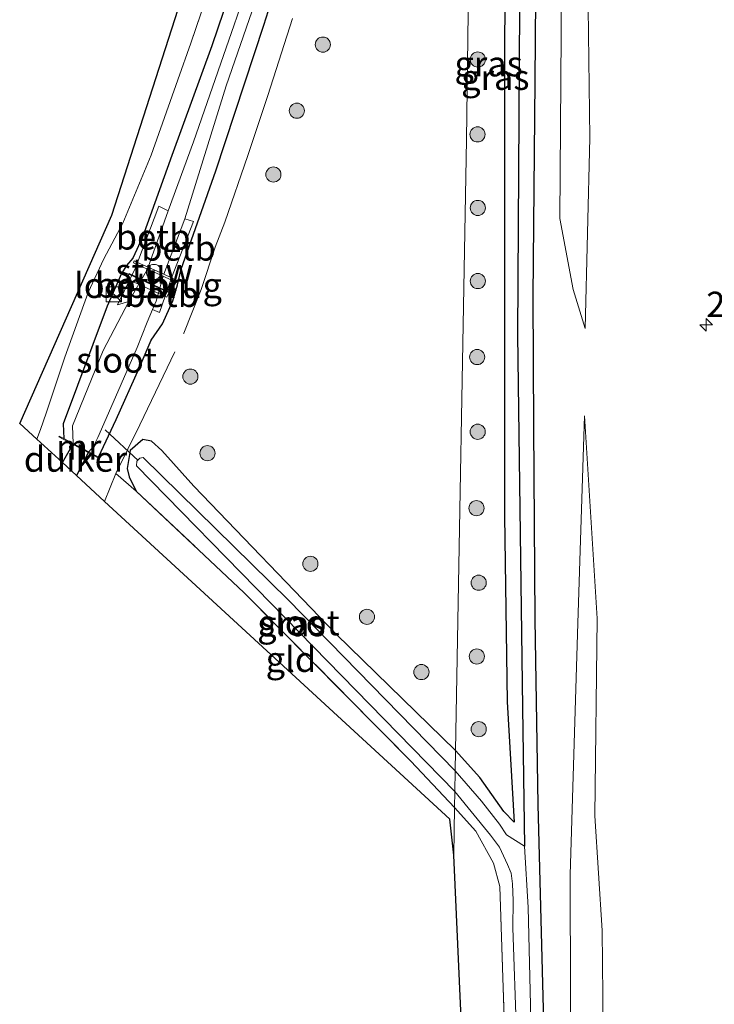
# Model space of a CAD drawing. Units: metres. Extents: x 196858 to 197686, y 475000 to 481250.
# Drawn here: x 196858 to 196927, y 475176 to 475273 of the extents above; entities that cross this region are included whole.
import ezdxf
from ezdxf.enums import TextEntityAlignment as Align

# ---------------------------------------------------------------- set-up
doc = ezdxf.new("R2010")
doc.units = ezdxf.units.M
doc.linetypes.add('IE-TERREINAFSCHEIDING', pattern=[10, 8, -2])
doc.layers.get('0').update_dxf_attribs({"lineweight": 25})
for name, color, linetype, lineweight in [('B-ME-AL-OVERIG-S-B1', 7, 'Continuous', 18), ('B-ME-AM-KILOMETR-S-B1', 7, 'Continuous', 18), ('B-ME-GR-BOOM-S-B1', 93, 'Continuous', 18), ('B-ME-GW-INSTEEKWATERGANG-L-B1', 10, 'Continuous', 25), ('B-ME-GW-KRUINLIJN-L-B1', 93, 'Continuous', 18), ('B-ME-GW-TEENLIJN-L-B1', 93, 'Continuous', 18), ('B-ME-GW-WATERGANG-GREPPEL-L-B1', 10, 'Continuous', 25), ('B-ME-IE-GRASLAND-GV-B6', 93, 'Continuous', 18), ('B-ME-IE-GRONDWERKLIJN-GROND_INGERICHT-GV-B6', 253, 'Continuous', 18), ('B-ME-IE-HULPGEOMETRIE-L-B1', 53, 'Continuous', 18), ('B-ME-IE-INRICHTINGSELEMENT-S-B1', 253, 'Continuous', 18), ('B-ME-IE-TERREINAFSCHEIDING-RASTERHEKWERK-L-B1', 8, 'IE-TERREINAFSCHEIDING', 18), ('B-ME-IE-TERREINAFSCHEIDING-RASTERHEKWERK-L-B2', 8, 'IE-TERREINAFSCHEIDING', 18), ('B-ME-KG-KADASTRAAL-OPNAMEDTMGRENS-L-B1', 10, 'Continuous', 25), ('B-ME-KW-DUIKER-GV-B6', 10, 'Continuous', 25), ('B-ME-KW-DUIKER-L-B1', 10, 'Continuous', 25), ('B-ME-KW-LOOPBRUG-GV-B7', 213, 'Continuous', 18), ('B-ME-KW-STUW-GV-B6', 173, 'Continuous', 18), ('B-ME-MW-MUUR-GV-B6', 8, 'IE-TERREINAFSCHEIDING-KUNSTMATIG', 18), ('B-ME-OB-BEKLEDING-GV-B6', 253, 'Continuous', 18), ('B-ME-OG-WATER-GV-B6', 153, 'Continuous', 18)]:
    doc.layers.add(name, color=color, linetype=linetype, lineweight=lineweight)
doc.styles.add('NLCS-ISO', font='NLCS-ISO.TTF')
doc.linetypes.add('IE-TERREINAFSCHEIDING-KUNSTMATIG', pattern='A,4,[82,NLCS.SHX,S=0.75,R=90,X=0,Y=0],4,-2', length=10)

# ---------------------------------------------------------------- blocks, each defined once
blk = doc.blocks.new('dtb')
blk.add_circle((0, 0), 0.75)
blk = doc.blocks.new('kast')
blk.add_line((-0.75, -0.75), (0.75, 0.75))
blk.add_lwpolyline([(-0.75, 0.75), (0.75, 0.75), (0.75, -0.75), (-0.75, -0.75)], close=True)
blk = doc.blocks.new('boom')
blk.add_hatch(color=256).paths.add_polyline_path([(-0.75, 0, 1), (0.75, 0, 1)])
blk.add_circle((0, 0), 0.75)
blk = doc.blocks.new('hecto')
for p, q in [((0, 0.625), (-0.625, 0)), ((0, -0.625), (0, 0.625)), ((-0.625, 0), (0.625, 0)), ((0.625, 0), (0, -0.625))]:
    blk.add_line(p, q)

msp = doc.modelspace()

# ---------------------------------------------------------------- linework, layer by layer
at = {"layer": 'B-ME-GW-INSTEEKWATERGANG-L-B1'}
for points in [[(196902.754, 475400.726, 4.672), (196902.032, 475392.231, 4.714), (196900.31, 475381.441, 4.714), (196899.193, 475370.52, 4.735), (196897.671, 475359.34, 4.729), (196895.984, 475348.01, 4.726), (196894.631, 475339.173, 4.699), (196893.298, 475331.594, 4.672), (196891.69, 475322.886, 4.669), (196890.499, 475317.641, 4.681), (196888.378, 475308.641, 4.741), (196886.731, 475302.078, 4.762), (196884.053, 475291.865, 4.738), (196881.086, 475282.461, 4.768), (196877.142, 475270.793, 4.669), (196873.196, 475259.952, 4.651), (196870.285, 475251.847, 4.603), (196869.338, 475249.777, 4.555), (196868.682, 475249.063, 4.555), (196868.207, 475248.27, 4.555), (196866.772, 475245.017, 4.555), (196862.419, 475233.377, 4.426), (196862.489, 475231.936, 4.426)], [(196865.943, 475230.091, 4.429), (196867.681, 475233.799, 4.408), (196869.96, 475238.886, 4.48), (196871.155, 475241.672, 4.534), (196872.276, 475243.268, 4.549), (196873.286, 475245.539, 4.549), (196873.728, 475247.135, 4.549), (196874.098, 475248.703, 4.549), (196877.541, 475258.411, 4.546), (196882.294, 475272.825, 4.6), (196885.506, 475283.038, 4.537), (196888.387, 475292.072, 4.519), (196890.491, 475300.859, 4.492), (196892.864, 475309.921, 4.603), (196895.301, 475319.461, 4.561), (196896.156, 475323.912, 4.501), (196897.453, 475329.481, 4.54), (196898.236, 475334.555, 4.54), (196900.955, 475349.84, 4.63), (196902.281, 475360.621, 4.687), (196904.145, 475374.73, 4.72), (196905.075, 475383.445, 4.699), (196906.042, 475392.12, 4.696), (196906.853, 475400.132, 4.549)], [(196907.789, 475343.776, 4.657), (196906.991, 475329.361, 4.772), (196906.48, 475300.129, 4.844), (196906.112, 475271.686, 4.784), (196906.104, 475245.083, 4.589), (196906.093, 475224.253, 4.406), (196906.364, 475205.872, 4.196), (196907.04, 475193.967, 4.079), (196906.037, 475195.029, 4.079), (196903.662, 475198.372, 4.058), (196901.264, 475201.056, 4.07)], [(196919.04, 475000, 4.1536), (196917.833, 475015.781, 4.145), (196916.468, 475036.177, 4.139), (196915.005, 475055.763, 4.193), (196914.241, 475071.193, 4.289), (196913.438, 475089.136, 4.346), (196912.728, 475109.199, 4.355), (196911.811, 475131.426, 4.214), (196910.605, 475151.737, 4.13), (196909.972, 475175.46, 4.166), (196909.416, 475195.72, 4.178), (196909.119, 475214.032, 4.187), (196909.002, 475233.103, 4.352), (196908.943, 475245.991, 4.574), (196909.134, 475267.283, 4.655), (196909.277, 475283.716, 4.811), (196909.556, 475304.719, 4.847), (196909.952, 475331.56, 4.838), (196910.199, 475343.505, 4.747)], [(196919.04, 475000, 4.1536), (196917.833, 475015.781, 4.145), (196916.468, 475036.177, 4.139), (196915.005, 475055.763, 4.193), (196914.241, 475071.193, 4.289), (196913.438, 475089.136, 4.346), (196912.728, 475109.199, 4.355), (196911.811, 475131.426, 4.214), (196910.605, 475151.737, 4.13), (196909.972, 475175.46, 4.166), (196909.416, 475195.72, 4.178), (196909.119, 475214.032, 4.187), (196909.002, 475233.103, 4.352), (196908.943, 475245.991, 4.574), (196909.134, 475267.283, 4.655), (196909.277, 475283.716, 4.811), (196909.556, 475304.719, 4.847), (196909.952, 475331.56, 4.838), (196910.199, 475343.505, 4.747)], [(196901.264, 475201.056, 4.07), (196889.447, 475212.575, 4.069), (196875.376, 475227.205, 4.438), (196872.205, 475230.756, 4.531), (196871.179, 475231.651, 4.531), (196870.309, 475231.818, 4.531), (196869.056, 475230.735, 4.504), (196868.751, 475228.971, 4.39), (196868.973, 475228.123, 4.39), (196869.653, 475226.706, 4.396)]]:
    msp.add_polyline3d(points, dxfattribs=at)
at = {"layer": 'B-ME-GW-KRUINLIJN-L-B1'}
for points in [[(196914.081, 475242.828, 4.847), (196914.524, 475261.698, 5.168), (196914.328, 475277.144, 5.201), (196914.512, 475294.843, 5.189), (196915.367, 475315.119, 5.315), (196915.686, 475342.887, 5.21)], [(196926.0954, 475000, 4.9876), (196923.736, 475020.509, 4.934), (196922.391, 475043.936, 4.97), (196921.469, 475064.219, 5.018), (196920.654, 475076.236, 5.018), (196919.221, 475091.585, 5.066), (196918.473, 475110.181, 5.069), (196918.272, 475123.861, 5.057), (196917.32, 475142.997, 5.042), (196915.96, 475163.851, 5.003), (196915.758, 475183.227, 4.931), (196915.048, 475194.601, 4.889), (196915.257, 475214.128, 4.841), (196914.013, 475234.185, 4.763)], [(196926.0954, 475000, 4.9876), (196923.736, 475020.509, 4.934), (196922.391, 475043.936, 4.97), (196921.469, 475064.219, 5.018), (196920.654, 475076.236, 5.018), (196919.221, 475091.585, 5.066), (196918.473, 475110.181, 5.069), (196918.272, 475123.861, 5.057), (196917.32, 475142.997, 5.042), (196915.96, 475163.851, 5.003), (196915.758, 475183.227, 4.931), (196915.048, 475194.601, 4.889), (196915.257, 475214.128, 4.841), (196914.013, 475234.185, 4.763)]]:
    msp.add_polyline3d(points, dxfattribs=at)
at = {"layer": 'B-ME-GW-TEENLIJN-L-B1'}
for points in [[(196913.549, 475343.128, 4.853), (196912.476, 475315.963, 4.793), (196912.574, 475294.622, 4.751), (196911.728, 475276.464, 4.748), (196911.568, 475253.716, 4.691), (196912.901, 475246.665, 4.742), (196914.081, 475242.828, 4.847)], [(196914.013, 475234.185, 4.763), (196913.357, 475213.663, 4.424), (196912.595, 475188.748, 4.37), (196912.656, 475164.703, 4.28), (196913.255, 475139.49, 4.346), (196913.552, 475122.795, 4.385), (196914.679, 475097.531, 4.352), (196915.306, 475074.435, 4.295), (196917.036, 475054.701, 4.331), (196918.219, 475032.005, 4.337), (196920.501, 475005.753, 4.319), (196921.1109, 475000, 4.3203)], [(196914.013, 475234.185, 4.763), (196913.357, 475213.663, 4.424), (196912.595, 475188.748, 4.37), (196912.656, 475164.703, 4.28), (196913.255, 475139.49, 4.346), (196913.552, 475122.795, 4.385), (196914.679, 475097.531, 4.352), (196915.306, 475074.435, 4.295), (196917.036, 475054.701, 4.331), (196918.219, 475032.005, 4.337), (196920.501, 475005.753, 4.319), (196921.1109, 475000, 4.3203)]]:
    msp.add_polyline3d(points, dxfattribs=at)
at = {"layer": 'B-ME-GW-WATERGANG-GREPPEL-L-B1'}
msp.add_polyline3d([(196909.149, 475343.623, 3.931), (196908.142, 475312.049, 3.917), (196907.568, 475274.537, 3.905), (196907.395, 475242.203, 3.833), (196907.878, 475205.267, 3.671), (196908.084, 475191.58, 3.5)], dxfattribs=at)
at = {"layer": 'B-ME-IE-GRASLAND-GV-B6'}
for points in [[(196901.228, 475199.049, 3.5), (196901.264, 475201.056, 4.07), (196903.662, 475198.372, 4.058), (196906.037, 475195.029, 4.079), (196907.04, 475193.967, 4.079), (196906.364, 475205.872, 4.196), (196906.093, 475224.253, 4.406), (196906.104, 475245.083, 4.589), (196906.112, 475271.686, 4.784), (196906.48, 475300.129, 4.844), (196906.991, 475329.361, 4.772), (196907.789, 475343.776, 4.657), (196909.149, 475343.623, 3.931), (196908.142, 475312.049, 3.917), (196907.568, 475274.537, 3.905), (196907.395, 475242.203, 3.833), (196907.878, 475205.267, 3.671), (196908.084, 475191.58, 3.5), (196906.299, 475192.72, 3.5), (196905.612, 475193.761, 3.5), (196903.813, 475196.022, 3.5), (196901.228, 475199.049, 3.5)], [(196901.264, 475201.056, 4.07), (196902.332, 475261.472, 4.631), (196903.114, 475321.812, 4.613), (196903.853, 475329.345, 4.736), (196905.296, 475344.057, 4.705), (196907.789, 475343.776, 4.657), (196906.991, 475329.361, 4.772), (196906.48, 475300.129, 4.844), (196906.112, 475271.686, 4.784), (196906.104, 475245.083, 4.589), (196906.093, 475224.253, 4.406), (196906.364, 475205.872, 4.196), (196907.04, 475193.967, 4.079), (196906.037, 475195.029, 4.079), (196903.662, 475198.372, 4.058), (196901.264, 475201.056, 4.07)], [(196909.216, 475152.474, 3.5), (196908.449, 475185.531, 3.5), (196908.084, 475191.58, 3.5), (196907.878, 475205.267, 3.671), (196907.395, 475242.203, 3.833), (196907.568, 475274.537, 3.905), (196908.142, 475312.049, 3.917), (196909.149, 475343.623, 3.931), (196910.199, 475343.505, 4.747), (196909.952, 475331.56, 4.838), (196909.556, 475304.719, 4.847), (196909.277, 475283.716, 4.811), (196909.134, 475267.283, 4.655), (196908.943, 475245.991, 4.574), (196909.002, 475233.103, 4.352), (196909.119, 475214.032, 4.187), (196909.416, 475195.72, 4.178), (196909.972, 475175.46, 4.166)], [(196909.216, 475152.474, 3.5), (196908.449, 475185.531, 3.5), (196908.084, 475191.58, 3.5), (196907.878, 475205.267, 3.671), (196907.395, 475242.203, 3.833), (196907.568, 475274.537, 3.905), (196908.142, 475312.049, 3.917), (196909.149, 475343.623, 3.931), (196910.199, 475343.505, 4.747), (196909.952, 475331.56, 4.838), (196909.556, 475304.719, 4.847), (196909.277, 475283.716, 4.811), (196909.134, 475267.283, 4.655), (196908.943, 475245.991, 4.574), (196909.002, 475233.103, 4.352), (196909.119, 475214.032, 4.187), (196909.416, 475195.72, 4.178), (196909.972, 475175.46, 4.166)], [(196915.686, 475342.887, 5.21), (196915.367, 475315.119, 5.315), (196914.512, 475294.843, 5.189), (196914.328, 475277.144, 5.201), (196914.524, 475261.698, 5.168), (196914.081, 475242.828, 4.847), (196912.901, 475246.665, 4.742), (196911.568, 475253.716, 4.691), (196911.728, 475276.464, 4.748), (196912.574, 475294.622, 4.751), (196912.476, 475315.963, 4.793), (196913.549, 475343.128, 4.853), (196915.686, 475342.887, 5.21)], [(196903.114, 475321.812, 4.613), (196902.332, 475261.472, 4.631), (196901.264, 475201.056, 4.07), (196889.447, 475212.575, 4.069), (196875.376, 475227.205, 4.438), (196872.205, 475230.756, 4.531), (196871.179, 475231.651, 4.531), (196870.309, 475231.818, 4.531), (196869.056, 475230.735, 4.504), (196868.751, 475228.971, 4.39), (196868.973, 475228.123, 4.39), (196869.653, 475226.706, 4.396), (196867.648, 475228.461, 4.399), (196866.513, 475225.687, 4.447), (196863.7498, 475228.2767, 3.292), (196862.364, 475229.538, 3.292), (196859.812, 475231.853, 4.525), (196860.197, 475232.83, 4.465), (196860.739, 475234.423, 4.57), (196862.586, 475239.989, 4.651), (196864.898, 475246.366, 4.657), (196866.452, 475249.695, 4.726), (196868.324, 475253.255, 4.753), (196871.151, 475259.968, 4.741), (196873.786, 475267.425, 4.837), (196875.054, 475271.062, 4.858), (196877.494, 475278.237, 4.951)], [(196883.682, 475285.344, 3.292), (196875.321, 475261.277, 3.292), (196872.815, 475254.457, 3.292), (196871.913, 475254.917, 4.15), (196869.784, 475249.356, 4.138), (196869.458, 475249.504, 4.444), (196869.376, 475249.322, 4.444), (196869.744, 475249.155, 4.009), (196867.818, 475245.158, 4.021), (196868.926, 475245.471, 3.292), (196866.382, 475240.654, 3.292), (196863.363, 475233.183, 3.292), (196863.422, 475231.438, 3.292), (196862.489, 475231.936, 4.426), (196862.419, 475233.377, 4.426), (196866.772, 475245.017, 4.555), (196868.207, 475248.27, 4.555), (196868.682, 475249.063, 4.555), (196869.338, 475249.777, 4.555), (196870.285, 475251.847, 4.603), (196873.196, 475259.952, 4.651), (196877.142, 475270.793, 4.669), (196881.086, 475282.461, 4.768)], [(196881.086, 475282.461, 4.768), (196877.142, 475270.793, 4.669), (196873.196, 475259.952, 4.651), (196870.285, 475251.847, 4.603), (196869.338, 475249.777, 4.555), (196868.682, 475249.063, 4.555), (196868.207, 475248.27, 4.555), (196866.772, 475245.017, 4.555), (196862.419, 475233.377, 4.426), (196862.489, 475231.936, 4.426), (196862.052, 475232.169, 4.429), (196862.005, 475232.081, 4.429), (196865.896, 475230.003, 4.429), (196865.943, 475230.091, 4.429), (196867.681, 475233.799, 4.408), (196869.96, 475238.886, 4.48), (196871.155, 475241.672, 4.534), (196872.276, 475243.268, 4.549), (196873.286, 475245.539, 4.549), (196873.728, 475247.135, 4.549), (196874.098, 475248.703, 4.549), (196877.541, 475258.411, 4.546), (196882.294, 475272.825, 4.6), (196885.506, 475283.038, 4.537)], [(196885.506, 475283.038, 4.537), (196882.294, 475272.825, 4.6), (196877.541, 475258.411, 4.546), (196874.098, 475248.703, 4.549), (196873.728, 475247.135, 4.549), (196873.286, 475245.539, 4.549), (196872.276, 475243.268, 4.549), (196871.155, 475241.672, 4.534), (196869.96, 475238.886, 4.48), (196867.681, 475233.799, 4.408), (196865.943, 475230.091, 4.429), (196864.967, 475230.612, 3.292), (196865.391, 475231.091, 3.292), (196865.848, 475232.036, 3.292), (196867.391, 475235.49, 3.292), (196869.746, 475240.921, 3.292), (196870.731, 475243.426, 3.292), (196871.274, 475244.686, 3.292), (196871.95, 475244.405, 4.078), (196873.075, 475247.646, 4.072), (196873.427, 475247.486, 4.444), (196873.509, 475247.668, 4.444), (196873.147, 475247.832, 3.997), (196875.33, 475253.402, 3.997), (196874.458, 475253.659, 3.292), (196878.566, 475266.839, 3.292), (196883.96, 475282.458, 3.292)], [(196909.972, 475175.46, 4.166), (196909.416, 475195.72, 4.178), (196909.119, 475214.032, 4.187), (196909.002, 475233.103, 4.352), (196908.943, 475245.991, 4.574), (196909.134, 475267.283, 4.655), (196909.277, 475283.716, 4.811)], [(196909.972, 475175.46, 4.166), (196909.416, 475195.72, 4.178), (196909.119, 475214.032, 4.187), (196909.002, 475233.103, 4.352), (196908.943, 475245.991, 4.574), (196909.134, 475267.283, 4.655), (196909.277, 475283.716, 4.811)], [(196911.728, 475276.464, 4.748), (196911.568, 475253.716, 4.691), (196912.901, 475246.665, 4.742), (196914.081, 475242.828, 4.847), (196914.524, 475261.698, 5.168), (196914.328, 475277.144, 5.201)], [(196911.728, 475276.464, 4.748), (196911.568, 475253.716, 4.691), (196912.901, 475246.665, 4.742), (196914.081, 475242.828, 4.847), (196914.524, 475261.698, 5.168), (196914.328, 475277.144, 5.201)], [(196915.96, 475163.851, 5.003), (196915.758, 475183.227, 4.931), (196915.048, 475194.601, 4.889), (196915.257, 475214.128, 4.841), (196914.013, 475234.185, 4.763), (196913.357, 475213.663, 4.424), (196912.595, 475188.748, 4.37), (196912.656, 475164.703, 4.28)], [(196912.656, 475164.703, 4.28), (196912.595, 475188.748, 4.37), (196913.357, 475213.663, 4.424), (196914.013, 475234.185, 4.763), (196915.257, 475214.128, 4.841), (196915.048, 475194.601, 4.889), (196915.758, 475183.227, 4.931), (196915.96, 475163.851, 5.003)], [(196915.96, 475163.851, 5.003), (196915.758, 475183.227, 4.931), (196915.048, 475194.601, 4.889), (196915.257, 475214.128, 4.841), (196914.013, 475234.185, 4.763), (196913.357, 475213.663, 4.424), (196912.595, 475188.748, 4.37), (196912.656, 475164.703, 4.28)], [(196912.656, 475164.703, 4.28), (196912.595, 475188.748, 4.37), (196913.357, 475213.663, 4.424), (196914.013, 475234.185, 4.763), (196915.257, 475214.128, 4.841), (196915.048, 475194.601, 4.889), (196915.758, 475183.227, 4.931), (196915.96, 475163.851, 5.003)], [(196901.163, 475195.396, 4.067), (196896.841, 475200.011, 4.036), (196880.347, 475216.659, 4.165), (196869.653, 475226.706, 4.396), (196868.973, 475228.123, 4.39), (196868.751, 475228.971, 4.39), (196869.056, 475230.735, 4.504), (196870.309, 475231.818, 4.531), (196871.179, 475231.651, 4.531), (196872.205, 475230.756, 4.531), (196875.376, 475227.205, 4.438), (196889.447, 475212.575, 4.069), (196901.264, 475201.056, 4.07), (196901.228, 475199.049, 3.5), (196884.697, 475215.952, 3.499), (196870.343, 475230.056, 3.499), (196870.011, 475229.975, 3.499), (196869.73, 475229.682, 3.499), (196869.694, 475229.21, 3.499), (196882.963, 475215.631, 3.499), (196901.191, 475196.984, 3.5), (196901.163, 475195.396, 4.067)], [(196906.088, 475173.57, 3.995), (196905.623, 475187.604, 4.013), (196905, 475189.918, 4.028), (196903.258, 475193.069, 4.064), (196901.163, 475195.396, 4.067), (196901.191, 475196.984, 3.5), (196904.728, 475192.674, 3.5), (196905.612, 475191.49, 3.5), (196906.389, 475189.763, 3.5), (196906.741, 475188.926, 3.5), (196906.897, 475187.859, 3.5), (196906.94, 475186.21, 3.5), (196906.931, 475183.516, 3.5), (196907.66, 475162.51, 3.5)], [(196906.088, 475173.57, 3.995), (196905.623, 475187.604, 4.013), (196905, 475189.918, 4.028), (196903.258, 475193.069, 4.064), (196901.163, 475195.396, 4.067), (196901.191, 475196.984, 3.5), (196904.728, 475192.674, 3.5), (196905.612, 475191.49, 3.5), (196906.389, 475189.763, 3.5), (196906.741, 475188.926, 3.5), (196906.897, 475187.859, 3.5), (196906.94, 475186.21, 3.5), (196906.931, 475183.516, 3.5), (196907.66, 475162.51, 3.5)]]:
    msp.add_polyline3d(points, dxfattribs=at)
at = {"layer": 'B-ME-IE-GRONDWERKLIJN-GROND_INGERICHT-GV-B6'}
for points in [[(196877.494, 475278.237, 4.951), (196875.054, 475271.062, 4.858), (196873.786, 475267.425, 4.837), (196871.151, 475259.968, 4.741), (196868.324, 475253.255, 4.753), (196866.452, 475249.695, 4.726), (196864.898, 475246.366, 4.657), (196862.586, 475239.989, 4.651), (196860.739, 475234.423, 4.57), (196860.197, 475232.83, 4.465), (196859.812, 475231.853, 4.525), (196858.131, 475233.4, 4.444), (196867.231, 475254.021, 4.711), (196880.993, 475296.777, 4.819)], [(196866.513, 475225.687, 4.447), (196867.648, 475228.461, 4.399), (196869.653, 475226.706, 4.396), (196880.347, 475216.659, 4.165), (196896.841, 475200.011, 4.036), (196901.163, 475195.396, 4.067), (196901.08, 475190.679, 3.944), (196900.679, 475194.245, 4.168), (196866.513, 475225.687, 4.447)], [(196907.005, 475068.6, 3.967), (196904.524, 475114.406, 4.01), (196901.08, 475190.679, 3.944), (196901.163, 475195.396, 4.067), (196903.258, 475193.069, 4.064), (196905, 475189.918, 4.028), (196905.623, 475187.604, 4.013), (196906.088, 475173.57, 3.995), (196907.17, 475138.943, 3.911), (196908.374, 475107.028, 3.974), (196909.694, 475079.004, 4.016), (196910.331, 475068.398, 4.016), (196907.005, 475068.6, 3.967)]]:
    msp.add_polyline3d(points, dxfattribs=at)
at = {"layer": 'B-ME-IE-HULPGEOMETRIE-L-B1'}
msp.add_polyline3d([(196903.114, 475321.812, 4.613), (196902.332, 475261.472, 4.631), (196901.264, 475201.056, 4.07), (196901.228, 475199.049, 3.5), (196901.191, 475196.984, 3.5), (196901.163, 475195.396, 4.067), (196901.08, 475190.679, 3.944)], dxfattribs=at)
at = {"layer": 'B-ME-IE-TERREINAFSCHEIDING-RASTERHEKWERK-L-B1'}
for p, q in [((196868.329, 475248.421, 4.501), (196868.882, 475248.202, 4.234)), ((196872.916, 475246.33, 4.234), (196873.406, 475246.104, 4.564))]:
    msp.add_line(p, q, dxfattribs=at)
for points in [[(196894.809, 475354.088, 4.987), (196893.107, 475342.73, 4.951), (196891.882, 475334.863, 4.927), (196891.197, 475331.124, 4.915), (196889.746, 475323.433, 4.918), (196888.062, 475315.807, 4.927), (196885.963, 475306.988, 4.924), (196885.291, 475304.317, 4.903), (196883.249, 475297.031, 4.843), (196882.231, 475293.323, 4.966), (196879.957, 475285.949, 4.978), (196877.494, 475278.237, 4.951), (196875.054, 475271.062, 4.858), (196873.786, 475267.425, 4.837), (196871.151, 475259.968, 4.741), (196868.324, 475253.255, 4.753), (196866.452, 475249.695, 4.726), (196864.898, 475246.366, 4.657), (196862.586, 475239.989, 4.651), (196860.739, 475234.423, 4.57), (196860.197, 475232.83, 4.465), (196859.812, 475231.853, 4.525)], [(196867.648, 475228.461, 4.399), (196870.014, 475233.294, 4.504), (196874.37, 475242.343, 4.693), (196876.089, 475246.665, 4.657), (196877.472, 475250.859, 4.663), (196878.42, 475253.347, 4.663), (196880.701, 475259.932, 4.663), (196882.675, 475265.873, 4.702), (196885.735, 475275.338, 4.738), (196889.2, 475286.806, 4.696), (196892.208, 475299.298, 4.639), (196893.89, 475305.636, 4.639), (196895.891, 475313.486, 4.672), (196897.437, 475320.181, 4.672), (196899.041, 475329.066, 4.657)], [(196866.513, 475225.687, 4.447), (196867.648, 475228.461, 4.399), (196869.653, 475226.706, 4.396)], [(196869.653, 475226.706, 4.396), (196880.347, 475216.659, 4.165), (196896.841, 475200.011, 4.036), (196901.163, 475195.396, 4.067)], [(196901.163, 475195.396, 4.067), (196903.258, 475193.069, 4.064), (196905, 475189.918, 4.028), (196905.623, 475187.604, 4.013), (196906.088, 475173.57, 3.995), (196907.17, 475138.943, 3.911), (196908.374, 475107.028, 3.974), (196909.694, 475079.004, 4.016), (196910.331, 475068.398, 4.016), (196911.322, 475051.918, 4.019), (196913.166, 475024.974, 4.013), (196915.26, 475000.075, 3.968), (196915.266, 475000, 3.968)], [(196901.163, 475195.396, 4.067), (196903.258, 475193.069, 4.064), (196905, 475189.918, 4.028), (196905.623, 475187.604, 4.013), (196906.088, 475173.57, 3.995), (196907.17, 475138.943, 3.911), (196908.374, 475107.028, 3.974), (196909.694, 475079.004, 4.016), (196910.331, 475068.398, 4.016), (196911.322, 475051.918, 4.019), (196913.166, 475024.974, 4.013), (196915.26, 475000.075, 3.968), (196915.266, 475000, 3.968)]]:
    msp.add_polyline3d(points, dxfattribs=at)
at = {"layer": 'B-ME-IE-TERREINAFSCHEIDING-RASTERHEKWERK-L-B2'}
msp.add_line((196872.846, 475246.372, 4.111), (196868.987, 475248.163, 4.111), dxfattribs=at)
at = {"layer": 'B-ME-KG-KADASTRAAL-OPNAMEDTMGRENS-L-B1'}
msp.add_polyline3d([(196911.1251, 475000, 3.9851), (196910.101, 475011.44, 3.989), (196907.005, 475068.6, 3.967), (196904.524, 475114.406, 4.01), (196901.08, 475190.679, 3.944), (196900.679, 475194.245, 4.168), (196866.513, 475225.687, 4.447), (196863.7618, 475228.2654, 0), (196863.7498, 475228.2767, 3.292), (196862.364, 475229.538, 3.292), (196859.812, 475231.853, 4.525), (196858.131, 475233.4, 4.444), (196867.231, 475254.021, 4.711), (196880.993, 475296.777, 4.819), (196890.983, 475345.458, 4.813), (196895.887, 475373.382, 4.9)], dxfattribs=at)
msp.add_polyline3d([(196911.1251, 475000, 3.9851), (196910.101, 475011.44, 3.989), (196907.005, 475068.6, 3.967), (196904.524, 475114.406, 4.01), (196901.08, 475190.679, 3.944), (196900.679, 475194.245, 4.168), (196866.513, 475225.687, 4.447), (196863.7618, 475228.2654, 0), (196863.7498, 475228.2767, 3.292), (196862.364, 475229.538, 3.292), (196859.812, 475231.853, 4.525), (196858.131, 475233.4, 4.444), (196867.231, 475254.021, 4.711), (196880.993, 475296.777, 4.819), (196890.983, 475345.458, 4.813), (196895.887, 475373.382, 4.9)], dxfattribs=at)
msp.add_polyline3d([(196911.1251, 475000, 3.9851), (196910.101, 475011.44, 3.989), (196907.005, 475068.6, 3.967), (196904.524, 475114.406, 4.01), (196901.08, 475190.679, 3.944), (196900.679, 475194.245, 4.168), (196866.513, 475225.687, 4.447), (196863.7618, 475228.2654, 0), (196863.7498, 475228.2767, 3.292), (196862.364, 475229.538, 3.292), (196859.812, 475231.853, 4.525), (196858.131, 475233.4, 4.444), (196867.231, 475254.021, 4.711), (196880.993, 475296.777, 4.819), (196890.983, 475345.458, 4.813), (196895.887, 475373.382, 4.9)], dxfattribs=at)
msp.add_polyline3d([(196911.1251, 475000, 3.9851), (196910.101, 475011.44, 3.989), (196907.005, 475068.6, 3.967), (196904.524, 475114.406, 4.01), (196901.08, 475190.679, 3.944), (196900.679, 475194.245, 4.168), (196866.513, 475225.687, 4.447), (196863.7618, 475228.2654, 0), (196863.7498, 475228.2767, 3.292), (196862.364, 475229.538, 3.292), (196859.812, 475231.853, 4.525), (196858.131, 475233.4, 4.444), (196867.231, 475254.021, 4.711), (196880.993, 475296.777, 4.819), (196890.983, 475345.458, 4.813), (196895.887, 475373.382, 4.9)], dxfattribs=at)
msp.add_polyline3d([(196911.1251, 475000, 3.9851), (196910.101, 475011.44, 3.989), (196907.005, 475068.6, 3.967), (196904.524, 475114.406, 4.01), (196901.08, 475190.679, 3.944), (196900.679, 475194.245, 4.168), (196866.513, 475225.687, 4.447), (196863.7618, 475228.2654, 0), (196863.7498, 475228.2767, 3.292), (196862.364, 475229.538, 3.292), (196859.812, 475231.853, 4.525), (196858.131, 475233.4, 4.444), (196867.231, 475254.021, 4.711), (196880.993, 475296.777, 4.819), (196890.983, 475345.458, 4.813), (196895.887, 475373.382, 4.9)], dxfattribs=at)
msp.add_polyline3d([(196911.1251, 475000, 3.9851), (196910.101, 475011.44, 3.989), (196907.005, 475068.6, 3.967), (196904.524, 475114.406, 4.01), (196901.08, 475190.679, 3.944), (196900.679, 475194.245, 4.168), (196866.513, 475225.687, 4.447), (196863.7618, 475228.2654, 0), (196863.7498, 475228.2767, 3.292), (196862.364, 475229.538, 3.292), (196859.812, 475231.853, 4.525), (196858.131, 475233.4, 4.444), (196867.231, 475254.021, 4.711), (196880.993, 475296.777, 4.819), (196890.983, 475345.458, 4.813), (196895.887, 475373.382, 4.9)], dxfattribs=at)
at = {"layer": 'B-ME-KW-DUIKER-GV-B6'}
msp.add_polyline3d([(196864.947, 475230.569, 3.292), (196863.757, 475228.256, 3.292), (196862.364, 475229.538, 3.292), (196863.409, 475231.392, 3.292), (196864.947, 475230.569, 3.292)], dxfattribs=at)
at = {"layer": 'B-ME-KW-DUIKER-L-B1'}
msp.add_line((196869.86, 475229.745, 3.427), (196866.601, 475232.784, 3.427), dxfattribs=at)
at = {"layer": 'B-ME-KW-LOOPBRUG-GV-B7'}
msp.add_polyline3d([(196872.911, 475246.417, 4.093), (196872.693, 475245.932, 4.111), (196868.747, 475247.731, 4.111), (196868.97, 475248.247, 4.111), (196872.911, 475246.417, 4.093)], dxfattribs=at)
at = {"layer": 'B-ME-KW-STUW-GV-B6'}
msp.add_polyline3d([(196869.784, 475249.356, 4.138), (196870.835, 475248.88, 3.292), (196872.387, 475248.177, 3.292), (196873.147, 475247.832, 3.997), (196873.509, 475247.668, 4.444), (196873.427, 475247.486, 4.444), (196873.075, 475247.646, 4.072), (196872.316, 475247.99, 3.292), (196870.768, 475248.691, 3.292), (196869.744, 475249.155, 4.009), (196869.376, 475249.322, 4.444), (196869.458, 475249.504, 4.444), (196869.784, 475249.356, 4.138)], dxfattribs=at)
at = {"layer": 'B-ME-MW-MUUR-GV-B6'}
msp.add_polyline3d([(196864.967, 475230.612, 3.292), (196865.943, 475230.091, 4.429), (196865.896, 475230.003, 4.429), (196862.005, 475232.081, 4.429), (196862.052, 475232.169, 4.429), (196862.489, 475231.936, 4.426), (196863.422, 475231.438, 3.292), (196864.967, 475230.612, 3.292)], dxfattribs=at)
at = {"layer": 'B-ME-OB-BEKLEDING-GV-B6'}
for points in [[(196869.784, 475249.356, 4.138), (196871.913, 475254.917, 4.15), (196872.815, 475254.457, 3.292), (196870.835, 475248.88, 3.292), (196869.784, 475249.356, 4.138)], [(196873.147, 475247.832, 3.997), (196872.387, 475248.177, 3.292), (196874.458, 475253.659, 3.292), (196875.33, 475253.402, 3.997), (196873.147, 475247.832, 3.997)], [(196870.768, 475248.691, 3.292), (196868.926, 475245.471, 3.292), (196867.818, 475245.158, 4.021), (196869.744, 475249.155, 4.009), (196870.768, 475248.691, 3.292)], [(196871.274, 475244.686, 3.292), (196871.633, 475245.518, 3.292), (196872.316, 475247.99, 3.292), (196873.075, 475247.646, 4.072), (196871.95, 475244.405, 4.078), (196871.274, 475244.686, 3.292)]]:
    msp.add_polyline3d(points, dxfattribs=at)
at = {"layer": 'B-ME-OG-WATER-GV-B6'}
for points in [[(196902.047, 475371.876, 3.292), (196897.822, 475340.184, 3.292), (196895.958, 475330.113, 3.292), (196894.153, 475321.599, 3.292), (196892.181, 475313.134, 3.292), (196888.656, 475299.138, 3.292), (196883.96, 475282.458, 3.292), (196878.566, 475266.839, 3.292), (196874.458, 475253.659, 3.292), (196872.387, 475248.177, 3.292), (196870.835, 475248.88, 3.292), (196872.815, 475254.457, 3.292), (196875.321, 475261.277, 3.292), (196883.682, 475285.344, 3.292), (196886.183, 475293.808, 3.292), (196888.784, 475303.473, 3.292), (196892.22, 475317.287, 3.292), (196893.638, 475324.019, 3.292), (196895.704, 475333.892, 3.292), (196897.022, 475341.735, 3.292), (196897.747, 475346.7, 3.292), (196899.18, 475357.828, 3.292)], [(196870.768, 475248.691, 3.292), (196872.316, 475247.99, 3.292), (196871.633, 475245.518, 3.292), (196871.274, 475244.686, 3.292), (196870.731, 475243.426, 3.292), (196869.746, 475240.921, 3.292), (196867.391, 475235.49, 3.292), (196865.848, 475232.036, 3.292), (196865.391, 475231.091, 3.292), (196864.967, 475230.612, 3.292), (196863.422, 475231.438, 3.292), (196863.363, 475233.183, 3.292), (196866.382, 475240.654, 3.292), (196868.926, 475245.471, 3.292), (196870.768, 475248.691, 3.292)], [(196901.228, 475199.049, 3.5), (196901.191, 475196.984, 3.5), (196882.963, 475215.631, 3.499), (196869.694, 475229.21, 3.499), (196869.73, 475229.682, 3.499), (196870.011, 475229.975, 3.499), (196870.343, 475230.056, 3.499), (196884.697, 475215.952, 3.499), (196901.228, 475199.049, 3.5)], [(196907.66, 475162.51, 3.5), (196906.931, 475183.516, 3.5), (196906.94, 475186.21, 3.5), (196906.897, 475187.859, 3.5), (196906.741, 475188.926, 3.5), (196906.389, 475189.763, 3.5), (196905.612, 475191.49, 3.5), (196904.728, 475192.674, 3.5), (196901.191, 475196.984, 3.5), (196901.228, 475199.049, 3.5), (196903.813, 475196.022, 3.5), (196905.612, 475193.761, 3.5), (196906.299, 475192.72, 3.5), (196908.084, 475191.58, 3.5), (196908.449, 475185.531, 3.5), (196909.216, 475152.474, 3.5)], [(196907.66, 475162.51, 3.5), (196906.931, 475183.516, 3.5), (196906.94, 475186.21, 3.5), (196906.897, 475187.859, 3.5), (196906.741, 475188.926, 3.5), (196906.389, 475189.763, 3.5), (196905.612, 475191.49, 3.5), (196904.728, 475192.674, 3.5), (196901.191, 475196.984, 3.5), (196901.228, 475199.049, 3.5), (196903.813, 475196.022, 3.5), (196905.612, 475193.761, 3.5), (196906.299, 475192.72, 3.5), (196908.084, 475191.58, 3.5), (196908.449, 475185.531, 3.5), (196909.216, 475152.474, 3.5)]]:
    msp.add_polyline3d(points, dxfattribs=at)

# ---------------------------------------------------------------- block references
at = {"layer": 'B-ME-AL-OVERIG-S-B1', "rotation": 90}
msp.add_blockref('dtb', (196871.415, 475248.415, 4.453), dxfattribs=at)
at = {"layer": 'B-ME-AM-KILOMETR-S-B1', "rotation": 90}
msp.add_blockref('hecto', (196926.063, 475243.177, 5.396), dxfattribs=at)
at = {"layer": 'B-ME-GR-BOOM-S-B1', "rotation": 90}
for p in [(196888.128, 475270.9123, 5.1386), (196903.4523, 475269.4359, 4.9262), (196885.5546, 475264.3691, 5.2176), (196903.4323, 475262.0234, 4.9248), (196883.2331, 475258.0489, 5.095), (196903.455, 475254.7481, 4.9151), (196903.4577, 475247.51, 4.9538), (196903.3925, 475239.9914, 4.756), (196875.0174, 475238.0567, 5.0808), (196903.4464, 475232.5967, 4.6678), (196876.7054, 475230.4708, 4.9982), (196903.3224, 475225.0299, 4.5205), (196886.8925, 475219.5226, 4.5149), (196903.5428, 475217.6541, 4.437), (196892.4893, 475214.2854, 4.4533), (196903.3621, 475210.3608, 4.4966), (196897.8774, 475208.8129, 4.6371), (196903.5462, 475203.1599, 4.5939)]:
    msp.add_blockref('boom', p, dxfattribs=at)
at = {"layer": 'B-ME-IE-INRICHTINGSELEMENT-S-B1', "rotation": 90}
msp.add_blockref('kast', (196867.446, 475246.203, 4.504), dxfattribs=at)

# ---------------------------------------------------------------- texts
at = {"layer": 'B-ME-AM-KILOMETR-S-B1', "ltscale": 0.2, "style": 'NLCS-ISO'}
msp.add_text('212.7', height=2.5, dxfattribs=at).set_placement((196926.063, 475243.177, 5.396), align=Align.BOTTOM_LEFT)
at = {"layer": 'B-ME-IE-GRASLAND-GV-B6', "ltscale": 0.2, "style": 'NLCS-ISO'}
for p in [(196904.5265, 475269.012), (196905.1885, 475267.678), (196885.0075, 475213.607)]:
    msp.add_text('gras', height=2.5, dxfattribs=at).set_placement(p, align=Align.MIDDLE_CENTER)
at = {"layer": 'B-ME-IE-GRONDWERKLIJN-GROND_INGERICHT-GV-B6', "ltscale": 0.2, "style": 'NLCS-ISO'}
msp.add_text('gld', height=2.5, dxfattribs=at).set_placement((196884.9676, 475210.0777), align=Align.MIDDLE_CENTER)
at = {"layer": 'B-ME-KW-DUIKER-GV-B6', "ltscale": 0.2, "style": 'NLCS-ISO'}
msp.add_text('duiker', height=2.5, dxfattribs=at).set_placement((196863.6507, 475229.8905), align=Align.MIDDLE_CENTER)
at = {"layer": 'B-ME-KW-LOOPBRUG-GV-B7', "ltscale": 0.2, "style": 'NLCS-ISO'}
msp.add_text('loopbrug', height=2.5, dxfattribs=at).set_placement((196870.8242, 475247.0848), align=Align.MIDDLE_CENTER)
at = {"layer": 'B-ME-KW-STUW-GV-B6', "ltscale": 0.2, "style": 'NLCS-ISO'}
msp.add_text('stuw', height=2.5, dxfattribs=at).set_placement((196871.4425, 475248.4951), align=Align.MIDDLE_CENTER)
at = {"layer": 'B-ME-MW-MUUR-GV-B6', "ltscale": 0.2, "style": 'NLCS-ISO'}
msp.add_text('mr', height=2.5, dxfattribs=at).set_placement((196863.974, 475231.0861), align=Align.MIDDLE_CENTER)
at = {"layer": 'B-ME-OB-BEKLEDING-GV-B6', "ltscale": 0.2, "style": 'NLCS-ISO'}
for p in [(196871.3251, 475251.8751), (196873.84, 475250.7813), (196869.2744, 475247.1167), (196872.1764, 475246.1958)]:
    msp.add_text('betb', height=2.5, dxfattribs=at).set_placement(p, align=Align.MIDDLE_CENTER)
at = {"layer": 'B-ME-OG-WATER-GV-B6', "ltscale": 0.2, "style": 'NLCS-ISO'}
for p in [(196867.7189, 475239.6995), (196885.7889, 475213.7069)]:
    msp.add_text('sloot', height=2.5, dxfattribs=at).set_placement(p, align=Align.MIDDLE_CENTER)

doc.saveas('drawing.dxf')
